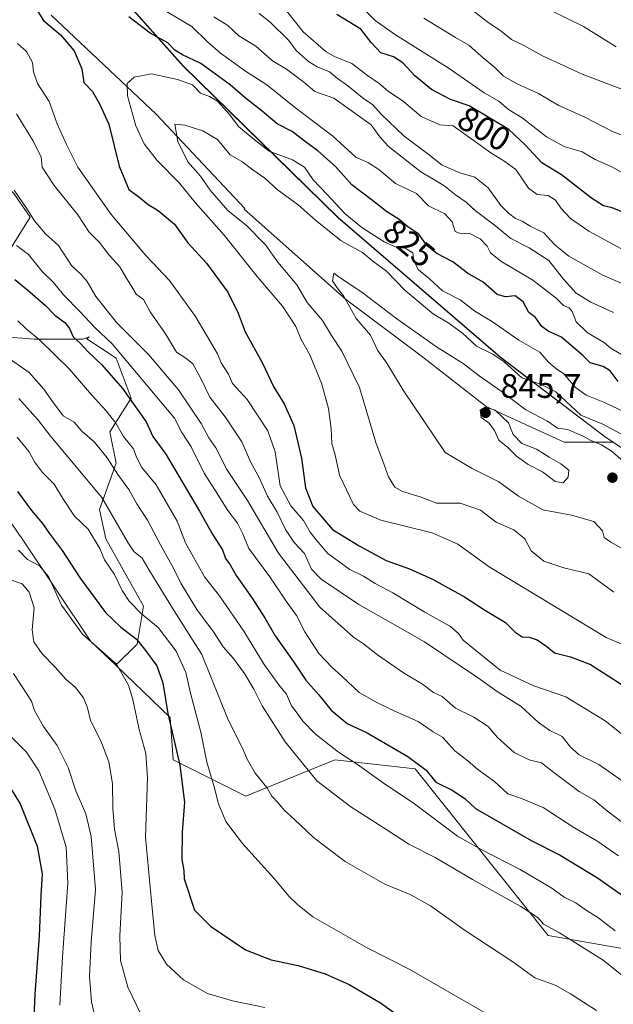
# Model space of a CAD drawing. Units: metres. Extents: x 624546 to 628001, y 4727240 to 4729616.
# Drawn here: x 625180 to 625355, y 4728413 to 4728703 of the extents above; entities that cross this region are included whole.
import ezdxf
from ezdxf.enums import TextEntityAlignment as Align

# ---------------------------------------------------------------- set-up
doc = ezdxf.new("R2010")
doc.units = ezdxf.units.M
doc.header["$MEASUREMENT"] = 0
for name, color, linetype, lineweight in [('Arbolado forestal CxS', 92, 'Continuous', 0), ('Curva de nivel maestra', 30, 'Continuous', 30), ('Curva de nivel normal', 30, 'Continuous', 0), ('Entidad de ámbito territorial', 7, 'Continuous', 0), ('Entidad de ámbito territorial CxS', 92, 'Continuous', 0), ('Huerta CxS', 92, 'Continuous', 0), ('Matorral CxS', 135, 'Continuous', 0), ('Municipio', 91, 'Continuous', 13), ('Municipio CxS', 4, 'Continuous', 0), ('Punto de cota en terreno', 7, 'Continuous', 0), ('Rótulo de curva de nivel directora', 7, 'Continuous', 0), ('Rótulo de punto de cota en terreno', 7, 'Continuous', 0)]:
    doc.layers.add(name, color=color, linetype=linetype, lineweight=lineweight)
doc.styles.add('Style-Arial', font='txt')

# ---------------------------------------------------------------- blocks, each defined once
blk = doc.blocks.new('*U9')
at = {"layer": 'Arbolado forestal CxS', "color": 92, "linetype": 'Continuous', "lineweight": 0}
blk.add_polyline3d([(625045.0807, 4728710.9907, 776.2057), (625094.0257, 4728660.2459, 778.6306), (625127.1511, 4728616.0833, 777.0505), (625147.8197, 4728593.9283, 774.9449), (625160.9343, 4728578.2355, 773.3224), (625179.3529, 4728551.2477, 770.739), (625180.0829, 4728550.1787, 770.7188), (625200.5653, 4728519.6177, 770.5038), (625207.9235, 4728512.5873, 769.6238), (625223.9899, 4728497.2361, 774.7735), (625224.8817, 4728484.7441, 773.6975), (625246.2853, 4728474.0361, 782.7265), (625272.5825, 4728484.7359, 793.8905), (625296.2263, 4728482.0669, 799.4215), (625335.4647, 4728432.9913, 788.8998), (625365.7855, 4728427.6373, 795.7522), (625385.4051, 4728412.4693, 796.4055)], dxfattribs=at)
blk = doc.blocks.new('5PATER')
at = {"layer": 'Huerta CxS', "linetype": 'Continuous', "lineweight": 0}
h = blk.add_hatch(color=51, dxfattribs=at)
edge = h.paths.add_edge_path()
edge.add_ellipse((0, 0), major_axis=(-0.11, -0.111), ratio=0.999422, start_angle=0, end_angle=360)

msp = doc.modelspace()

# ---------------------------------------------------------------- linework, layer by layer
at = {"layer": 'Arbolado forestal CxS', "color": 92, "linetype": 'Continuous', "lineweight": 0}
for points in [[(625021.7287, 4729039.4449, 751.7491), (625017.7667, 4729017.2599, 762.2468), (625022.7261, 4728996.1817, 770.4985), (625025.8251, 4728970.1441, 780.6409), (625027.6849, 4728957.1251, 785.8643), (625036.3639, 4728950.9257, 784.832), (625047.5229, 4728936.0471, 785.437), (625058.6815, 4728913.1091, 790.5538), (625072.9397, 4728885.2115, 796.1561), (625102.0769, 4728857.9339, 795.3157), (625113.2357, 4728837.4757, 799.0358), (625113.8553, 4728826.9367, 804.0256), (625140.7641, 4728785.0009, 811.816), (625164.0537, 4728759.9611, 814.1802), (625164.0603, 4728759.9539, 814.1827), (625181.4833, 4728741.2411, 816.7637), (625227.8523, 4728689.2615, 827.3219), (625259.4265, 4728658.3433, 831.322), (625273.5315, 4728644.5317, 832.6709), (625321.3407, 4728603.4921, 834.4578), (625352.3803, 4728579.8521, 837.1567), (625354.6539, 4728578.3385, 837.8547)], [(624950.2255, 4728845.7767, 754.5377), (624993.0465, 4728806.7379, 774.0363), (625012.7283, 4728782.5061, 778.8934), (625027.9367, 4728759.4223, 782.2301), (625030.9245, 4728742.3583, 778.7236), (625035.1811, 4728725.3285, 776.0561), (625045.0807, 4728710.9907, 776.2057), (625094.0257, 4728660.2459, 778.6306), (625127.1511, 4728616.0833, 777.0505), (625147.8197, 4728593.9283, 774.9449), (625160.9343, 4728578.2355, 773.3224), (625179.3529, 4728551.2477, 770.739), (625180.0829, 4728550.1787, 770.7188), (625200.5653, 4728519.6177, 770.5038), (625207.9235, 4728512.5873, 769.6238)], [(625505.8981, 4728465.7027, 841.0119), (625467.6787, 4728498.4325, 837.7105), (625428.6993, 4728529.8823, 835.6548), (625399.7295, 4728548.3321, 839.5203), (625354.6539, 4728578.3385, 837.8547), (625352.3803, 4728579.8521, 837.1567), (625321.3407, 4728603.4921, 834.4578), (625273.5315, 4728644.5317, 832.6709), (625259.4265, 4728658.3433, 831.322), (625227.8523, 4728689.2615, 827.3219), (625181.4833, 4728741.2411, 816.7637)], [(625123.7725, 4728714.1069, 803.9862), (625133.6915, 4728700.4681, 803.9782), (625146.7101, 4728689.3091, 805.2895), (625153.5295, 4728676.9101, 804.935), (625177.8593, 4728651.6617, 808.9491), (625182.6663, 4728644.6729, 808.8388), (625173.3669, 4728629.7943, 798.7573), (625165.3073, 4728618.0155, 792.3962), (625167.7869, 4728609.9563, 790.221), (625183.9057, 4728608.7163, 794.4381), (625198.1645, 4728608.7163, 800.1861), (625200.1151, 4728609.3665, 801.8727), (625199.3839, 4728608.7659, 801.0592), (625208.0835, 4728603.1367, 802.8373), (625212.4231, 4728591.3577, 799.4002), (625206.2233, 4728581.4387, 792.5432), (625208.0829, 4728572.1395, 790.2122), (625203.1231, 4728558.5007, 783.1707), (625204.9829, 4728549.8215, 780.9732), (625216.1417, 4728529.9833, 780.4953), (625214.2815, 4728518.8243, 774.5517), (625207.9235, 4728512.5873, 769.6238)], [(625188.8669, 4728704.1875, 825.9522), (625219.8637, 4728675.0501, 832.4739), (625246.0087, 4728647.1999, 836.8403), (625245.8055, 4728647.0311, 836.6778), (625275.6583, 4728620.4949, 838.9157), (625297.9761, 4728603.7565, 841.6558), (625317.1943, 4728588.8777, 843.8692), (625340.1321, 4728578.3387, 841.2778), (625354.6539, 4728578.3385, 837.8547), (625399.7295, 4728548.3321, 839.5203), (625428.6993, 4728529.8823, 835.6548), (625467.6787, 4728498.4325, 837.7105), (625505.8981, 4728465.7027, 841.0119)], [(625354.6539, 4728578.3385, 837.8547), (625340.1321, 4728578.3387, 841.2778), (625317.1943, 4728588.8777, 843.8692), (625297.9761, 4728603.7565, 841.6558), (625275.6583, 4728620.4949, 838.9157), (625245.8055, 4728647.0311, 836.6778), (625246.0087, 4728647.1999, 836.8403), (625219.8637, 4728675.0501, 832.4739), (625188.8669, 4728704.1875, 825.9522)], [(625173.3669, 4728629.7943, 798.7573), (625182.6663, 4728644.6729, 808.8388), (625177.8593, 4728651.6617, 808.9491)], [(625385.4051, 4728412.4693, 796.4055), (625365.7855, 4728427.6373, 795.7522), (625335.4647, 4728432.9913, 788.8998), (625296.2263, 4728482.0669, 799.4215), (625272.5825, 4728484.7359, 793.8905), (625246.2853, 4728474.0361, 782.7265), (625224.8817, 4728484.7441, 773.6975), (625223.9899, 4728497.2361, 774.7735), (625207.9235, 4728512.5873, 769.6238), (625214.2815, 4728518.8243, 774.5517), (625216.1417, 4728529.9833, 780.4953), (625204.9829, 4728549.8215, 780.9732), (625203.1231, 4728558.5007, 783.1707), (625208.0829, 4728572.1395, 790.2122), (625206.2233, 4728581.4387, 792.5432), (625212.4231, 4728591.3577, 799.4002), (625208.0835, 4728603.1367, 802.8373), (625199.3839, 4728608.7659, 801.0592), (625200.1151, 4728609.3665, 801.8727), (625198.1645, 4728608.7163, 800.1861), (625183.9057, 4728608.7163, 794.4381), (625167.7869, 4728609.9563, 790.221)], [(625354.6539, 4728578.3385, 837.8547), (625399.7295, 4728548.3321, 839.5203), (625428.6993, 4728529.8823, 835.6548), (625467.6787, 4728498.4325, 837.7105), (625505.8981, 4728465.7027, 841.0119), (625539.0575, 4728431.4029, 847.7845), (625551.4371, 4728417.3829, 850.8982)], [(625354.6539, 4728578.3385, 837.8547), (625399.7295, 4728548.3321, 839.5203), (625428.6993, 4728529.8823, 835.6548), (625467.6787, 4728498.4325, 837.7105), (625505.8981, 4728465.7027, 841.0119), (625539.0575, 4728431.4029, 847.7845), (625551.4371, 4728417.3829, 850.8982)], [(625207.9235, 4728512.5873, 769.6238), (625223.9899, 4728497.2361, 774.7735), (625224.8817, 4728484.7441, 773.6975), (625246.2853, 4728474.0361, 782.7265), (625272.5825, 4728484.7359, 793.8905), (625296.2263, 4728482.0669, 799.4215), (625335.4647, 4728432.9913, 788.8998), (625365.7855, 4728427.6373, 795.7522), (625385.4051, 4728412.4693, 796.4055), (625405.0247, 4728390.1615, 796.3031), (625421.0763, 4728368.7477, 795.489), (625427.3189, 4728350.0099, 792.8809), (625427.3187, 4728329.4869, 787.9228), (625421.0753, 4728315.2101, 783.0778), (625419.2921, 4728295.5803, 779.0227), (625430.8847, 4728279.5193, 778.8703), (625451.6715, 4728264.7925, 775.1444), (625473.1397, 4728220.9227, 765.6873), (625484.6417, 4728218.0589, 769.5531), (625495.1919, 4728227.2347, 775.5429), (625525.1005, 4728273.3611, 801.8337)], [(625207.9235, 4728512.5873, 769.6238), (625223.9899, 4728497.2361, 774.7735), (625224.8817, 4728484.7441, 773.6975), (625246.2853, 4728474.0361, 782.7265), (625272.5825, 4728484.7359, 793.8905), (625296.2263, 4728482.0669, 799.4215), (625335.4647, 4728432.9913, 788.8998), (625365.7855, 4728427.6373, 795.7522), (625385.4051, 4728412.4693, 796.4055), (625405.0247, 4728390.1615, 796.3031), (625421.0763, 4728368.7477, 795.489), (625427.3189, 4728350.0099, 792.8809), (625427.3187, 4728329.4869, 787.9228), (625421.0753, 4728315.2101, 783.0778), (625419.2921, 4728295.5803, 779.0227), (625430.8847, 4728279.5193, 778.8703), (625451.6715, 4728264.7925, 775.1444), (625473.1397, 4728220.9227, 765.6873), (625484.6417, 4728218.0589, 769.5531), (625495.1919, 4728227.2347, 775.5429), (625525.1005, 4728273.3611, 801.8337)]]:
    msp.add_polyline3d(points, dxfattribs=at)
at = {"layer": 'Curva de nivel maestra', "color": 30, "linetype": 'Continuous', "lineweight": 30, "flags": 128}
for points, elevation in [([(625184.4, 4728706.0501), (625186.62, 4728702.6501), (625191.59, 4728698.3701), (625195.69, 4728693.6501), (625197.96, 4728688.3501), (625198.49, 4728684.3201), (625201.08, 4728681.7001), (625203.1, 4728678.0601), (625205.88, 4728672.0801), (625208.96, 4728659.7101), (625211.78, 4728652.8301), (625214.73, 4728650.6701), (625217.51, 4728648.3901), (625220.44, 4728646.5901), (625225.28, 4728642.6001), (625229.16, 4728637.1201), (625234.68, 4728631.1501), (625240.98, 4728622.5201), (625244.03, 4728616.3401), (625246.09, 4728610.9101), (625251.14, 4728601.8101), (625254.58, 4728594.5601), (625257.59, 4728589.6301), (625260.4, 4728583.2601), (625262.75, 4728573.6001), (625263.84, 4728564.9401), (625266.04, 4728559.3501), (625271.88, 4728552.5701), (625279.76, 4728547.8401), (625287.64, 4728543.4901), (625294.57, 4728540.9801), (625301.34, 4728537.9401), (625310.79, 4728532.7301), (625316.93, 4728528.7201), (625322.89, 4728525.2301), (625325.76, 4728522.3401), (625327.78, 4728521.0201), (625329.83, 4728520.8401), (625332.23, 4728520.0501), (625335.06, 4728518.1001), (625337.33, 4728516.2701), (625342.07, 4728515.0401), (625347.99, 4728512.8101), (625361.09, 4728504.3701)], 825), ([(625358.96, 4728645.5101), (625354.32, 4728647.4001), (625351.79, 4728647.9801), (625348.2, 4728650.3001), (625339.41, 4728657.1401), (625333.63, 4728660.7201), (625328.78, 4728665.8501), (625323.81, 4728670.4901), (625312.14, 4728677.4701), (625306.66, 4728679.4001), (625301.09, 4728682.2601), (625296.09, 4728686.3201), (625292.57, 4728690.1201), (625289.86, 4728691.9001), (625286.08, 4728693.1001), (625283.25, 4728696.1501), (625280.24, 4728700.1101), (625273.08, 4728704.3701)], 800), ([(625356.12, 4728596.2501), (625353.76, 4728599.3601), (625351.73, 4728600.6701), (625347.8, 4728601.7301), (625345.64, 4728603.9101), (625339.36, 4728609.3001), (625335.48, 4728611.0801), (625333.6, 4728612.4801), (625331.76, 4728615.1101), (625329.78, 4728616.5601), (625328.1, 4728619.6901), (625325.69, 4728621.5301), (625322.89, 4728621.1501), (625320.38, 4728621.8801), (625316.29, 4728625.5201), (625311.69, 4728628.1901), (625307.32, 4728631.5201), (625302.63, 4728633.9701), (625299.81, 4728636.2301), (625297.29, 4728639.6301), (625294.1, 4728641.8701), (625291.49, 4728644.0101), (625287.78, 4728646.3001), (625283.28, 4728649.8501), (625277.59, 4728654.1801), (625272.72, 4728659.6401), (625267.55, 4728664.2301), (625263.88, 4728666.8301), (625259.95, 4728669.9601), (625255.54, 4728672.2001), (625251.13, 4728675.9601), (625246.06, 4728679.8901), (625241.62, 4728683.7001), (625233.03, 4728690.0001), (625227.57, 4728692.5001), (625225.38, 4728693.9101), (625223.32, 4728696.0201), (625218.04, 4728698.9001), (625211.76, 4728703.6801)], 825), ([(625178.19, 4728626.3301), (625181.97, 4728623.2001), (625187.16, 4728618.6701), (625190.08, 4728615.7001), (625192.9, 4728613.6501), (625194.3, 4728611.8401), (625195.37, 4728609.4401), (625197.57, 4728607.4801), (625199.6, 4728605.2001), (625203.82, 4728601.1401), (625209.91, 4728594.1301), (625216.94, 4728584.3901), (625218.85, 4728580.0601), (625222.67, 4728574.7701), (625232.62, 4728558.0601), (625236.57, 4728551.0001), (625239.37, 4728546.6001), (625240.27, 4728544.1101), (625241.63, 4728542.2401), (625243.43, 4728539.1001), (625248.14, 4728532.3901), (625252.02, 4728526.3901), (625254.94, 4728521.2401), (625260.23, 4728513.7801), (625263.97, 4728508.2401), (625267.76, 4728504.0201), (625271.48, 4728499.4101), (625276.21, 4728495.4801), (625282.07, 4728492.6801), (625294.1, 4728485.6701), (625299.5, 4728481.6401), (625302.34, 4728478.1801), (625307.32, 4728475.6701), (625311.01, 4728473.2201), (625314.06, 4728470.3401), (625330.44, 4728460.9801), (625338.99, 4728456.6301), (625350, 4728449.9701), (625357.01, 4728445.0001)], 800), ([(625178.91, 4728563.8401), (625183.06, 4728558.1701), (625186.31, 4728554.3701), (625188.24, 4728551.5201), (625192.08, 4728546.4601), (625197.46, 4728538.2501), (625204.86, 4728528.1101), (625209.41, 4728523.8401), (625214.01, 4728520.3001), (625216.36, 4728517.3201), (625220.01, 4728512.3901), (625221.79, 4728507.4401), (625223.32, 4728498.3501), (625226.81, 4728483.1401), (625228.19, 4728472.2401), (625227.47, 4728463.3701), (625227.37, 4728455.3101), (625227.96, 4728452.0601), (625228.1, 4728449.6301), (625231.11, 4728440.4501), (625235.9, 4728435.6801), (625246.15, 4728428.7501), (625253.8, 4728425.7701), (625261.7, 4728424.1001), (625269.65, 4728421.6301), (625276.81, 4728418.4901), (625285.98, 4728413.1201), (625294.75, 4728406.8501)], 775), ([(625175.37, 4728478.7401), (625179.73, 4728471.7701), (625184.7, 4728459.3001), (625186.2, 4728451.1201), (625185.82, 4728444.7801), (625185.36, 4728432.7601), (625184.01, 4728415.6401), (625183.36, 4728400.2901)], 750)]:
    msp.add_lwpolyline(points, dxfattribs=dict(at, elevation=elevation))
at = {"layer": 'Curva de nivel normal', "color": 30, "linetype": 'Continuous', "lineweight": 0, "flags": 128}
for points, elevation in [([(625358.02, 4728634.8801), (625347.46, 4728640.5901), (625342, 4728644.2701), (625339.26, 4728647.2201), (625337.58, 4728649.7101), (625335.44, 4728651.0401), (625332.18, 4728651.3901), (625329.66, 4728653.2201), (625325.9, 4728658.7601), (625322.68, 4728661.0801), (625318.57, 4728663.6801), (625307.45, 4728671.5601), (625303.47, 4728671.8501), (625297.98, 4728674.3801), (625292.82, 4728678.7201), (625288.22, 4728681.7801), (625285.6, 4728684.0201), (625282.14, 4728686.4401), (625277.54, 4728689.9601), (625272.45, 4728691.9801), (625269.94, 4728693.3901), (625263.22, 4728699.3201), (625256.46, 4728707.8301)], 805), ([(625358.48, 4728603.4201), (625354.07, 4728606.0001), (625352.04, 4728607.6401), (625346.96, 4728610.6901), (625343.74, 4728613.8401), (625342.57, 4728616.8401), (625341.64, 4728617.9601), (625339.98, 4728618.6201), (625337.81, 4728620.7601), (625330.96, 4728626.0801), (625321.54, 4728631.7501), (625318.42, 4728634.1501), (625317.42, 4728636.0901), (625315.43, 4728638.2901), (625312.12, 4728639.9601), (625309.78, 4728639.7401), (625308, 4728640.4901), (625307.12, 4728643.3201), (625304.97, 4728645.6701), (625300.14, 4728648.0201), (625296.66, 4728651.6401), (625290.45, 4728654.6001), (625285.5, 4728658.7201), (625282.42, 4728660.6701), (625278.72, 4728662.3801), (625271.97, 4728668.5301), (625260.5, 4728677.1601), (625252.47, 4728683.7201), (625246.19, 4728687.7201), (625238.84, 4728693.0001), (625234.95, 4728696.3901), (625230.34, 4728700.8501), (625220.76, 4728706.5901)], 820), ([(625250.24, 4728704.7201), (625253.51, 4728702.1001), (625258.78, 4728696.9001), (625261.22, 4728693.7201), (625264.74, 4728690.5501), (625267.32, 4728688.9901), (625270.96, 4728687.5401), (625273.3, 4728685.5401), (625276.37, 4728683.4201), (625281.14, 4728679.5901), (625283.67, 4728677.8501), (625286.17, 4728675.0501), (625293.03, 4728668.5401), (625299.93, 4728663.2901), (625304.16, 4728659.9601), (625309.43, 4728657.7001), (625313.79, 4728656.4601), (625317.79, 4728653.3601), (625321.46, 4728648.0801), (625323.79, 4728645.8501), (625325.79, 4728644.2301), (625327.77, 4728643.5001), (625330.14, 4728642.0301), (625334.14, 4728640.1001), (625337.4, 4728636.4901), (625341.54, 4728633.1801), (625351.6, 4728627.6001), (625358.89, 4728624.4401)], 810), ([(625361.88, 4728655.1401), (625354.48, 4728659.4101), (625349.37, 4728661.6301), (625345.44, 4728663.9301), (625340.15, 4728665.5301), (625334.96, 4728668.3501), (625327.78, 4728673.9401), (625323.77, 4728676.4101), (625320.9, 4728678.8401), (625316.62, 4728681.2701), (625305.96, 4728688.7001), (625290.44, 4728698.3901), (625284.48, 4728702.6801), (625281.16, 4728705.8601)], 795), ([(625362.13, 4728680.5001), (625345.48, 4728686.8501), (625333.79, 4728692.1901), (625328.25, 4728695.2301), (625324.64, 4728697.0801), (625321.56, 4728699.4701), (625317.66, 4728702.1701), (625312.53, 4728706.1201)], 785), ([(625355.48, 4728694.9101), (625345.84, 4728700.8301), (625336.2, 4728705.5501)], 780), ([(625354.76, 4728616.5601), (625348.05, 4728619.6501), (625343.72, 4728622.2801), (625339.98, 4728626.4101), (625335.66, 4728631.8601), (625329.9, 4728635.6501), (625324.43, 4728638.4001), (625319.55, 4728642.4101), (625313.88, 4728646.6301), (625311.3, 4728649.0601), (625308.13, 4728651.2501), (625304.72, 4728654.0001), (625297.93, 4728658.0801), (625288.23, 4728665.6301), (625285.8, 4728668.3501), (625283.3, 4728671.8901), (625272.24, 4728679.7301), (625266.6, 4728681.7201), (625263.36, 4728684.4401), (625258.3, 4728688.3301), (625254.16, 4728690.7901), (625249.25, 4728695.0601), (625244.22, 4728698.1401), (625240.93, 4728701.1801), (625236.84, 4728703.7501)], 815), ([(625359.83, 4728667.8901), (625354.42, 4728669.9601), (625346.25, 4728674.1001), (625338.39, 4728677.6801), (625332.63, 4728681.1501), (625326.36, 4728683.9501), (625322.31, 4728686.2401), (625319.77, 4728688.7401), (625315.68, 4728692.1201), (625312.02, 4728695.4001), (625308.12, 4728697.6501), (625298.82, 4728703.3401)], 790), ([(625178.91, 4728695.8201), (625181.56, 4728693.4801), (625183.33, 4728690.3001), (625183.63, 4728687.5501), (625184.85, 4728684.0901), (625188.27, 4728678.7401), (625190.66, 4728672.2101), (625193.34, 4728666.2701), (625196.78, 4728659.3901), (625206.55, 4728645.4601), (625216.81, 4728633.3801), (625223.74, 4728625.9801), (625231.49, 4728615.4101), (625237.92, 4728604.3801), (625239.04, 4728601.7801), (625241.2, 4728598.3701), (625242.4, 4728595.6701), (625246.67, 4728590.9301), (625252.76, 4728581.6901), (625254.92, 4728575.4701), (625256.44, 4728565.5001), (625259.55, 4728559.6001), (625263.3, 4728555.2501), (625265.28, 4728551.8601), (625267.06, 4728549.5901), (625270.46, 4728545.5401), (625276.92, 4728540.8401), (625280.96, 4728538.8901), (625284.42, 4728536.6801), (625289.68, 4728533.9401), (625299.1, 4728528.2701), (625306.65, 4728523.9901), (625309.02, 4728521.9701), (625310.37, 4728519.9801), (625321.28, 4728511.1301), (625331.28, 4728506.5601), (625340.66, 4728503.2801), (625352.28, 4728496.2301), (625376.81, 4728476.7601)], 820), ([(625218.45, 4728686.9001), (625213.39, 4728685.9801), (625211.32, 4728684.0501), (625211.34, 4728680.4301), (625213.85, 4728671.6201), (625216.26, 4728666.2801), (625220.1, 4728661.4201), (625226.73, 4728654.6801), (625231.38, 4728649.0401), (625239.89, 4728639.4101), (625249.6, 4728627.1801), (625257.15, 4728618.4201), (625261, 4728612.4801), (625262.58, 4728608.5701), (625265.12, 4728604.0501), (625268.64, 4728595.7401), (625270.66, 4728588.2701), (625271.49, 4728582.3301), (625271.7, 4728577.9801), (625272.68, 4728574.6001), (625273.9, 4728568.6001), (625278.03, 4728559.9601), (625279.96, 4728558.0101), (625286.13, 4728555.3601), (625301.26, 4728551.6201), (625308.82, 4728548.2901), (625318.04, 4728541.6401), (625352.57, 4728520.7601), (625361.85, 4728516.8101)], 830), ([(625358.42, 4728587.0201), (625352.12, 4728590.0501), (625346.64, 4728592.2501), (625343.41, 4728594.5601), (625340.09, 4728598.5201), (625337.67, 4728600.1501), (625335.55, 4728601.9601), (625332.99, 4728604.8401), (625326.81, 4728608.3701), (625318.71, 4728613.9701), (625313.79, 4728616.9501), (625309.46, 4728620.3501), (625304.26, 4728622.9301), (625300.47, 4728626.4601), (625297.2, 4728629.1201), (625295.88, 4728631.8001), (625295.55, 4728634.1301), (625293.31, 4728635.5601), (625290.1, 4728636.0201), (625287.12, 4728637.3601), (625280.55, 4728641.5801), (625275.47, 4728645.7201), (625270.13, 4728651.4701), (625266.11, 4728655.6501), (625263.6, 4728659.4201), (625260.07, 4728661.5801), (625253.21, 4728664.1701), (625248.74, 4728667.5801), (625244.16, 4728671.4201), (625241.54, 4728674.7901), (625237.89, 4728678.8801), (625235.6, 4728680.2801), (625232.93, 4728681.1801), (625230.53, 4728683.6301), (625226.09, 4728685.2601), (625218.45, 4728686.9001)], 830), ([(625178.6, 4728675.0901), (625183.48, 4728667.2801), (625185.91, 4728662.4101), (625186.26, 4728659.4001), (625189.77, 4728654.0101), (625196.75, 4728645.3201), (625200.04, 4728640.2801), (625203.16, 4728637.2501), (625206.03, 4728633.3701), (625209.11, 4728630.0401), (625210.85, 4728626.9401), (625212.71, 4728624.1301), (625213.9, 4728621.9401), (625216.12, 4728620.3701), (625218.1, 4728616.8001), (625222.6, 4728610.3001), (625225.84, 4728604.9101), (625228.63, 4728603.1301), (625230.62, 4728601.4601), (625232.99, 4728597.1401), (625235.66, 4728591.5801), (625240.24, 4728585.8301), (625245.13, 4728578.4301), (625247.73, 4728572.3901), (625250.3, 4728567.7301), (625252.63, 4728562.3901), (625255.52, 4728557.7601), (625258.01, 4728552.6201), (625260.54, 4728548.8001), (625263.56, 4728545.4901), (625265.69, 4728540.9501), (625268.51, 4728537.9401), (625279.6, 4728530.5201), (625298.95, 4728519.5201), (625314.96, 4728508.7901), (625320.42, 4728504.8401), (625327.54, 4728500.4901), (625332.57, 4728495.7201), (625335.99, 4728493.3901), (625339.61, 4728491.6101), (625342, 4728488.4401), (625344.64, 4728486.2201), (625350.38, 4728483.3301), (625358.27, 4728477.8801)], 815), ([(625225.36, 4728672.0501), (625226.24, 4728666.9501), (625229.2, 4728660.9401), (625232.87, 4728656.7901), (625235.75, 4728652.6601), (625241.02, 4728646.6001), (625246.48, 4728642.2301), (625252.07, 4728636.4801), (625255.77, 4728631.3801), (625261.35, 4728624.6801), (625264.41, 4728619.5601), (625268.93, 4728614.1901), (625271.58, 4728609.8401), (625274.63, 4728605.2201), (625279.85, 4728594.4501), (625284.63, 4728578.2201), (625287.12, 4728571.6601), (625288.39, 4728568.0901), (625290.24, 4728565.1201), (625292.52, 4728563.7801), (625297.72, 4728562.2401), (625302.54, 4728560.3401), (625309.46, 4728560.3901), (625315.46, 4728558.3101), (625320.12, 4728554.7901), (625325.32, 4728552.4901), (625328.6, 4728549.8401), (625330.4, 4728546.3001), (625334.14, 4728543.2401), (625340.12, 4728541.3201), (625347.44, 4728539.5101), (625354.8, 4728534.1401)], 835), ([(625357.98, 4728580.2101), (625351.6, 4728583.6101), (625345.13, 4728586.2701), (625337.72, 4728593.1601), (625333.18, 4728595.4001), (625327.72, 4728597.3201), (625322.46, 4728602.0301), (625319.14, 4728604.3201), (625314.32, 4728606.6101), (625310.24, 4728610.5001), (625305.82, 4728613.6701), (625301.66, 4728616.0801), (625293.31, 4728623.0101), (625287.79, 4728628.7101), (625283.79, 4728631.7101), (625280.7, 4728634.2801), (625274.43, 4728637.6801), (625266.88, 4728643.8001), (625261.73, 4728648.3101), (625255.54, 4728652.7901), (625251.92, 4728656.1701), (625248.36, 4728658.6201), (625245.09, 4728661.0301), (625241.71, 4728663.0401), (625237.93, 4728667.5301), (625233.57, 4728670.1501), (625228.34, 4728671.7601), (625225.36, 4728672.0501)], 835), ([(625360.74, 4728463.6801), (625352.95, 4728469.5601), (625348.92, 4728472.9101), (625344.65, 4728475.4301), (625337.14, 4728481.0301), (625333.54, 4728483.8701), (625329.81, 4728484.7501), (625325.46, 4728486.8601), (625320.53, 4728491.2701), (625317.76, 4728494.5501), (625313.54, 4728497.3201), (625308.15, 4728500.0001), (625304.21, 4728503.4001), (625301.66, 4728504.6001), (625298.44, 4728507.0401), (625292.78, 4728510.3801), (625285.08, 4728515.6701), (625280.98, 4728518.9101), (625278.07, 4728520.8301), (625268.13, 4728529.6801), (625255.9, 4728545.6501), (625246.76, 4728561.1901), (625240.67, 4728570.2601), (625237.42, 4728576.6801), (625235.42, 4728579.6801), (625233.08, 4728583.8801), (625226.38, 4728593.8201), (625217.66, 4728604.1301), (625208.22, 4728613.5401), (625202.08, 4728621.3301), (625199.46, 4728625.7101), (625197.59, 4728627.8901), (625194.87, 4728630.4401), (625191.06, 4728636.3001), (625187.16, 4728639.7401), (625183.98, 4728643.5501), (625181.82, 4728647.0601), (625177.92, 4728652.6701)], 810), ([(625178.65, 4728636.3501), (625182.2, 4728633.6801), (625186.24, 4728628.7001), (625189.57, 4728625.4101), (625192.48, 4728621.8101), (625197.42, 4728616.7501), (625201.78, 4728612.1401), (625206.84, 4728607.3501), (625216.98, 4728595.2401), (625225.22, 4728585.4701), (625227.4, 4728581.2101), (625230.15, 4728576.9301), (625233.97, 4728569.2401), (625237.16, 4728564.3401), (625240.95, 4728558.2101), (625243.86, 4728554.4601), (625245.35, 4728551.5801), (625247.22, 4728547.0401), (625253.41, 4728538.6401), (625258.2, 4728531.4601), (625261.26, 4728527.2201), (625263.65, 4728522.4101), (625267.78, 4728516.0401), (625269.78, 4728514.0401), (625271.71, 4728511.9201), (625274.64, 4728509.3401), (625279.68, 4728504.5501), (625285.13, 4728501.5401), (625290.39, 4728498.9301), (625297.13, 4728496.0001), (625301.5, 4728493.0101), (625304.25, 4728491.3701), (625307.89, 4728487.3601), (625311.75, 4728484.4601), (625314.7, 4728481.8601), (625319.66, 4728478.3001), (625323.54, 4728474.7101), (625327.64, 4728473.3101), (625334.03, 4728470.6401), (625343.01, 4728464.8101), (625349.82, 4728460.8201), (625356.25, 4728456.3801)], 805), ([(625272.28, 4728628.1901), (625271.87, 4728625.9301), (625273.23, 4728623.8201), (625275.05, 4728621.5001), (625278.8, 4728614.8501), (625283.07, 4728609.8601), (625285.12, 4728605.4401), (625287.84, 4728601.6301), (625292.67, 4728593.6901), (625305.08, 4728575.3401), (625313.07, 4728570.6301), (625320.93, 4728566.7101), (625326.71, 4728562.4401), (625333.84, 4728558.4401), (625342.33, 4728556.7901), (625348.94, 4728554.9501), (625351.46, 4728552.2501), (625352.02, 4728550.3001), (625353.94, 4728548.8701), (625359.52, 4728545.7801)], 840), ([(625357.49, 4728572.8801), (625354.1, 4728575.7401), (625351.2, 4728577.5901), (625348.09, 4728578.8201), (625345.77, 4728580.1501), (625343.23, 4728581.2201), (625341.3, 4728582.1301), (625338.18, 4728582.5101), (625335.3, 4728584.5801), (625328.92, 4728587.8601), (625321.55, 4728593.3601), (625315.11, 4728597.8901), (625310.38, 4728601.5201), (625302.49, 4728606.4201), (625290.82, 4728614.7401), (625280.52, 4728622.5801), (625273.8, 4728626.9501), (625272.28, 4728628.1901)], 840), ([(625179.04, 4728614.0901), (625181.51, 4728611.7301), (625185.51, 4728608.3801), (625194.3, 4728599.8801), (625200.74, 4728592.3201), (625205.09, 4728587.6301), (625207.9, 4728583.9801), (625210.22, 4728580.0601), (625213.15, 4728576.4001), (625214, 4728573.9201), (625215.66, 4728570.9201), (625219.87, 4728565.7601), (625226.04, 4728555.0601), (625228.54, 4728548.6801), (625234.09, 4728538.6201), (625238.51, 4728533.0301), (625245.65, 4728522.6101), (625251.73, 4728512.7801), (625256.06, 4728506.8301), (625258.28, 4728504.1001), (625259.73, 4728500.6601), (625261.17, 4728498.9101), (625263.13, 4728496.1201), (625266.76, 4728492.4101), (625273.59, 4728486.9601), (625279.2, 4728483.3601), (625287.48, 4728477.4201), (625295.66, 4728472.0301), (625308.7, 4728462.2501), (625315.69, 4728458.2701), (625327.16, 4728452.4301), (625336.59, 4728446.9001), (625340.17, 4728444.2401), (625343.6, 4728442.5901), (625346.75, 4728440.2701), (625350.01, 4728438.3601), (625355.2, 4728434.2901)], 795), ([(625172.84, 4728605.4801), (625182.39, 4728598.8401), (625186.72, 4728594.0101), (625189.29, 4728590.3101), (625192.45, 4728586.1201), (625195.62, 4728584.2001), (625197.94, 4728581.6301), (625201.7, 4728578.4001), (625205.41, 4728573.7801), (625208.56, 4728568.8201), (625211.8, 4728564.3901), (625214.15, 4728560.1801), (625217.27, 4728555.4101), (625221.14, 4728548.0601), (625225.06, 4728541.0501), (625227.07, 4728536.8001), (625231.79, 4728529.0101), (625236.76, 4728522.4101), (625239.64, 4728517.9801), (625242.62, 4728514.5501), (625245.9, 4728510.1701), (625248.66, 4728505.5501), (625251.13, 4728500.6001), (625257.84, 4728489.9901), (625267.23, 4728478.5701), (625277.23, 4728470.8401), (625287.88, 4728464.1001), (625294.36, 4728459.8601), (625302.12, 4728455.9601), (625313.12, 4728449.4701), (625327.44, 4728441.5401), (625332.53, 4728438.1101), (625334.13, 4728436.2401), (625338.79, 4728433.7401), (625351.72, 4728425.6501), (625366.53, 4728413.8101)], 790), ([(625179.32, 4728591.2201), (625185.17, 4728584.7201), (625188.75, 4728580.0001), (625203.78, 4728562.0301), (625211.71, 4728548.4501), (625213.26, 4728546.1001), (625215.76, 4728544.1701), (625217.74, 4728540.6401), (625225.11, 4728528.6801), (625233.32, 4728515.7901), (625241.08, 4728496.5301), (625245.17, 4728488.4001), (625246.75, 4728484.7101), (625249.06, 4728480.7801), (625252.44, 4728476.5201), (625253.92, 4728473.9801), (625255.81, 4728472.0801), (625257.59, 4728469.8401), (625260.64, 4728467.1701), (625266.12, 4728461.9101), (625269.96, 4728458.9601), (625275.62, 4728454.7901), (625287.26, 4728448.1201), (625294.72, 4728445.0001), (625300.74, 4728441.6801), (625310.69, 4728434.6301), (625325.05, 4728425.1401), (625331.56, 4728420.4401), (625337.55, 4728418.3201), (625342.01, 4728415.7301), (625349.74, 4728410.8401)], 785), ([(625316.92, 4728588.6401), (625315.4, 4728587.7601), (625315.66, 4728585.6001), (625318.07, 4728583.9401), (625319.66, 4728581.8401), (625320.89, 4728578.9701), (625323.59, 4728576.7601), (625326.16, 4728574.2401), (625329.56, 4728571.8001), (625333.74, 4728569.5901), (625337.57, 4728566.7801), (625339.93, 4728566.4101), (625341.38, 4728568.0601), (625341.54, 4728570.0601), (625339.19, 4728572.0001), (625335.79, 4728573.9201), (625332.05, 4728576.2601), (625327.68, 4728577.9501), (625325.17, 4728580.6301), (625323.76, 4728584.0301), (625319.85, 4728587.8101), (625316.92, 4728588.6401)], 845), ([(625178.8, 4728579.8701), (625182.43, 4728575.4801), (625183.96, 4728572.5401), (625186.3, 4728569.4601), (625189.8, 4728566.0201), (625192.34, 4728561.7201), (625195.8, 4728556.5901), (625199.81, 4728552.6901), (625203.22, 4728547.0101), (625204.61, 4728543.6301), (625207.52, 4728539.3001), (625209.85, 4728534.6601), (625211.92, 4728531.5201), (625215.53, 4728527.7901), (625220.48, 4728523.7401), (625225.72, 4728516.7801), (625228.61, 4728510.4801), (625229.98, 4728504.3701), (625233.02, 4728492.9201), (625234.82, 4728484.0301), (625236.94, 4728476.7401), (625238.19, 4728471.8001), (625240.42, 4728466.5701), (625245.26, 4728460.1101), (625254.58, 4728449.8501), (625259.11, 4728444.4601), (625261.52, 4728442.0701), (625266.07, 4728438.4201), (625281.92, 4728429.4301), (625294.67, 4728422.9401), (625320.41, 4728408.0801)], 780), ([(625179.28, 4728546.4901), (625181.89, 4728543.7701), (625185.42, 4728541.8701), (625188.13, 4728538.7201), (625191.9, 4728530.3401), (625198.11, 4728521.7701), (625208.16, 4728512.9401), (625211.68, 4728506.7701), (625212.98, 4728502.5501), (625214.8, 4728493.6801), (625216.81, 4728486.5601), (625217.31, 4728479.4201), (625216.69, 4728461.9701), (625218.43, 4728443.0901), (625219.48, 4728432.9801), (625220.48, 4728428.4801), (625222.86, 4728424.4701), (625227.94, 4728419.8801), (625235, 4728415.8601), (625242.36, 4728413.6601), (625251.86, 4728411.7201)], 770), ([(625177.21, 4728537.7001), (625180.34, 4728536.5501), (625182.38, 4728534.1801), (625183.87, 4728529.4801), (625183.28, 4728523.0001), (625183.76, 4728519.4901), (625186.17, 4728515.9801), (625190.02, 4728512.0601), (625193.16, 4728508.4601), (625196.05, 4728506.0901), (625198.42, 4728503.0401), (625199.54, 4728500.0201), (625200.46, 4728496.3301), (625203.52, 4728490.3001), (625205.89, 4728484.0901), (625206.99, 4728477.7401), (625207.07, 4728470.4001), (625207.58, 4728464.2401), (625208.84, 4728457.7401), (625209.86, 4728445.7601), (625209.17, 4728432.8101), (625209.34, 4728425.5901), (625211.52, 4728417.7601), (625215.46, 4728409.5301)], 765), ([(625177.81, 4728510.1401), (625183.1, 4728502.0301), (625183.97, 4728499.3001), (625186.58, 4728494.5001), (625190.69, 4728488.9501), (625193.86, 4728482.4201), (625196.14, 4728475.6301), (625199.05, 4728468.8001), (625200.63, 4728462.1201), (625201.9, 4728446.5001), (625200.68, 4728431.0701), (625200.15, 4728420.8301), (625200.8, 4728413.3601), (625203.2, 4728402.8001)], 760), ([(625176.5, 4728492.0801), (625181.62, 4728486.9501), (625185.27, 4728481.4401), (625189.99, 4728470.2001), (625193.25, 4728458.9801), (625193.83, 4728448.3801), (625192.18, 4728426.6801), (625191.46, 4728412.4001)], 755)]:
    msp.add_lwpolyline(points, dxfattribs=dict(at, elevation=elevation))
at = {"layer": 'Entidad de ámbito territorial', "color": 7, "linetype": 'Continuous', "lineweight": 0, "flags": 128}
msp.add_lwpolyline([(625181.469, 4728741.177), (625227.838, 4728689.204), (625273.517, 4728644.465), (625321.327, 4728603.426), (625352.368, 4728579.786), (625399.724, 4728548.269), (625428.693, 4728529.82), (625467.668, 4728498.365), (625505.889, 4728465.635), (625539.043, 4728431.342), (625565.559, 4728401.318), (625582.506, 4728377.316), (625587.581, 4728370.719), (625592.511, 4728364.31), (625621.42, 4728337.097), (625656.043, 4728309.928), (625692.825, 4728282.902), (625729.866, 4728255.116), (625767.804, 4728226.195), (625811.624, 4728192.11)], dxfattribs=at)
msp.add_lwpolyline([(625181.469, 4728741.177), (625227.838, 4728689.204), (625273.517, 4728644.465), (625321.327, 4728603.426), (625352.368, 4728579.786), (625399.724, 4728548.269), (625428.693, 4728529.82), (625467.668, 4728498.365), (625505.889, 4728465.635), (625539.043, 4728431.342), (625565.559, 4728401.318), (625582.506, 4728377.316), (625587.581, 4728370.719), (625592.511, 4728364.31), (625621.42, 4728337.097), (625656.043, 4728309.928), (625692.825, 4728282.902), (625729.866, 4728255.116), (625767.804, 4728226.195), (625811.624, 4728192.11)], dxfattribs=at)
at = {"layer": 'Entidad de ámbito territorial CxS', "color": 92, "linetype": 'Continuous', "lineweight": 0, "flags": 128}
for points in [[(625181.469, 4728741.177), (625227.838, 4728689.204), (625273.517, 4728644.465), (625321.327, 4728603.426), (625352.368, 4728579.786), (625399.724, 4728548.269), (625428.693, 4728529.82), (625467.668, 4728498.365), (625505.889, 4728465.635)], [(625505.889, 4728465.635), (625467.668, 4728498.365), (625428.693, 4728529.82), (625399.724, 4728548.269), (625352.368, 4728579.786), (625321.327, 4728603.426), (625273.517, 4728644.465), (625227.838, 4728689.204), (625181.469, 4728741.177)]]:
    msp.add_lwpolyline(points, dxfattribs=at)
at = {"layer": 'Matorral CxS', "color": 135, "linetype": 'Continuous', "lineweight": 0}
for points in [[(625021.7287, 4729039.4449, 751.7491), (625017.7667, 4729017.2599, 762.2468), (625022.7261, 4728996.1817, 770.4985), (625025.8251, 4728970.1441, 780.6409), (625027.6849, 4728957.1251, 785.8643), (625036.3639, 4728950.9257, 784.832), (625047.5229, 4728936.0471, 785.437), (625058.6815, 4728913.1091, 790.5538), (625072.9397, 4728885.2115, 796.1561), (625102.0769, 4728857.9339, 795.3157), (625113.2357, 4728837.4757, 799.0358), (625113.8553, 4728826.9367, 804.0256), (625140.7641, 4728785.0009, 811.816), (625164.0537, 4728759.9611, 814.1802), (625164.0603, 4728759.9539, 814.1827), (625181.4833, 4728741.2411, 816.7637), (625227.8523, 4728689.2615, 827.3219), (625259.4265, 4728658.3433, 831.322), (625273.5315, 4728644.5317, 832.6709), (625321.3407, 4728603.4921, 834.4578), (625352.3803, 4728579.8521, 837.1567), (625354.6539, 4728578.3385, 837.8547)], [(624950.2255, 4728845.7767, 754.5377), (624993.0465, 4728806.7379, 774.0363), (625012.7283, 4728782.5061, 778.8934), (625027.9367, 4728759.4223, 782.2301), (625030.9245, 4728742.3583, 778.7236), (625035.1811, 4728725.3285, 776.0561), (625045.0807, 4728710.9907, 776.2057), (625094.0257, 4728660.2459, 778.6306), (625127.1511, 4728616.0833, 777.0505), (625147.8197, 4728593.9283, 774.9449), (625160.9343, 4728578.2355, 773.3224), (625179.3529, 4728551.2477, 770.739), (625180.0829, 4728550.1787, 770.7188), (625200.5653, 4728519.6177, 770.5038), (625207.9235, 4728512.5873, 769.6238)], [(625181.4833, 4728741.2411, 816.7637), (625227.8523, 4728689.2615, 827.3219), (625259.4265, 4728658.3433, 831.322), (625273.5315, 4728644.5317, 832.6709), (625321.3407, 4728603.4921, 834.4578), (625352.3803, 4728579.8521, 837.1567), (625354.6539, 4728578.3385, 837.8547), (625340.1321, 4728578.3387, 841.2778), (625317.1943, 4728588.8777, 843.8692), (625297.9761, 4728603.7565, 841.6558), (625275.6583, 4728620.4949, 838.9157), (625245.8055, 4728647.0311, 836.6778), (625246.0087, 4728647.1999, 836.8403), (625219.8637, 4728675.0501, 832.4739), (625188.8669, 4728704.1875, 825.9522)], [(625123.7725, 4728714.1069, 803.9862), (625133.6915, 4728700.4681, 803.9782), (625146.7101, 4728689.3091, 805.2895), (625153.5295, 4728676.9101, 804.935), (625177.8593, 4728651.6617, 808.9491), (625182.6663, 4728644.6729, 808.8388), (625173.3669, 4728629.7943, 798.7573), (625165.3073, 4728618.0155, 792.3962), (625167.7869, 4728609.9563, 790.221), (625183.9057, 4728608.7163, 794.4381), (625198.1645, 4728608.7163, 800.1861), (625200.1151, 4728609.3665, 801.8727), (625199.3839, 4728608.7659, 801.0592), (625208.0835, 4728603.1367, 802.8373), (625212.4231, 4728591.3577, 799.4002), (625206.2233, 4728581.4387, 792.5432), (625208.0829, 4728572.1395, 790.2122), (625203.1231, 4728558.5007, 783.1707), (625204.9829, 4728549.8215, 780.9732), (625216.1417, 4728529.9833, 780.4953), (625214.2815, 4728518.8243, 774.5517), (625207.9235, 4728512.5873, 769.6238)], [(625354.6539, 4728578.3385, 837.8547), (625340.1321, 4728578.3387, 841.2778), (625317.1943, 4728588.8777, 843.8692), (625297.9761, 4728603.7565, 841.6558), (625275.6583, 4728620.4949, 838.9157), (625245.8055, 4728647.0311, 836.6778), (625246.0087, 4728647.1999, 836.8403), (625219.8637, 4728675.0501, 832.4739), (625188.8669, 4728704.1875, 825.9522)], [(625177.8593, 4728651.6617, 808.9491), (625182.6663, 4728644.6729, 808.8388), (625173.3669, 4728629.7943, 798.7573)], [(625167.7869, 4728609.9563, 790.221), (625183.9057, 4728608.7163, 794.4381), (625198.1645, 4728608.7163, 800.1861), (625200.1151, 4728609.3665, 801.8727), (625199.3839, 4728608.7659, 801.0592), (625208.0835, 4728603.1367, 802.8373), (625212.4231, 4728591.3577, 799.4002), (625206.2233, 4728581.4387, 792.5432), (625208.0829, 4728572.1395, 790.2122), (625203.1231, 4728558.5007, 783.1707), (625204.9829, 4728549.8215, 780.9732), (625216.1417, 4728529.9833, 780.4953), (625214.2815, 4728518.8243, 774.5517), (625207.9235, 4728512.5873, 769.6238), (625200.5653, 4728519.6177, 770.5038), (625180.0829, 4728550.1787, 770.7188), (625179.3529, 4728551.2477, 770.739)]]:
    msp.add_polyline3d(points, dxfattribs=at)
at = {"layer": 'Municipio', "color": 91, "linetype": 'Continuous', "lineweight": 13, "flags": 128}
msp.add_lwpolyline([(625181.469, 4728741.177), (625227.838, 4728689.204), (625273.517, 4728644.465), (625321.327, 4728603.426), (625352.368, 4728579.786), (625399.724, 4728548.269), (625428.693, 4728529.82), (625467.668, 4728498.365), (625505.889, 4728465.635), (625539.043, 4728431.342), (625565.559, 4728401.318), (625582.506, 4728377.316), (625587.581, 4728370.719), (625592.511, 4728364.31), (625621.42, 4728337.097), (625656.043, 4728309.928), (625692.825, 4728282.902), (625729.866, 4728255.116), (625767.804, 4728226.195), (625811.624, 4728192.11)], dxfattribs=at)
msp.add_lwpolyline([(625181.469, 4728741.177), (625227.838, 4728689.204), (625273.517, 4728644.465), (625321.327, 4728603.426), (625352.368, 4728579.786), (625399.724, 4728548.269), (625428.693, 4728529.82), (625467.668, 4728498.365), (625505.889, 4728465.635), (625539.043, 4728431.342), (625565.559, 4728401.318), (625582.506, 4728377.316), (625587.581, 4728370.719), (625592.511, 4728364.31), (625621.42, 4728337.097), (625656.043, 4728309.928), (625692.825, 4728282.902), (625729.866, 4728255.116), (625767.804, 4728226.195), (625811.624, 4728192.11)], dxfattribs=at)
at = {"layer": 'Municipio CxS', "color": 4, "linetype": 'Continuous', "lineweight": 0, "flags": 128}
for points in [[(625181.469, 4728741.177), (625227.838, 4728689.204), (625273.517, 4728644.465), (625321.327, 4728603.426), (625352.368, 4728579.786), (625399.724, 4728548.269), (625428.693, 4728529.82), (625467.668, 4728498.365), (625505.889, 4728465.635)], [(625505.889, 4728465.635), (625467.668, 4728498.365), (625428.693, 4728529.82), (625399.724, 4728548.269), (625352.368, 4728579.786), (625321.327, 4728603.426), (625273.517, 4728644.465), (625227.838, 4728689.204), (625181.469, 4728741.177)]]:
    msp.add_lwpolyline(points, dxfattribs=at)

# ---------------------------------------------------------------- block references
at = {"layer": 'Arbolado forestal CxS', "color": 92, "linetype": 'Continuous', "lineweight": 0}
msp.add_blockref('*U9', (0, 0), dxfattribs=at)
at = {"layer": 'Punto de cota en terreno', "color": 7, "linetype": 'Continuous', "lineweight": 0, "xscale": 10, "yscale": 10, "zscale": 10}
for p in [(625317, 4728587, 845.7), (625354.41, 4728567.89, 842.54)]:
    msp.add_blockref('5PATER', p, dxfattribs=at)

# ---------------------------------------------------------------- texts
at = {"layer": 'Rótulo de curva de nivel directora', "color": 7, "linetype": 'Continuous', "lineweight": 0, "style": 'Style-Arial'}
for s, rotation, p in [('800', 329.115736, (625316.5835, 4728670.703)), ('825', 320.650841, (625294.4578, 4728637.0128))]:
    msp.add_text(s, height=7, rotation=rotation, dxfattribs=at).set_placement(p, align=Align.MIDDLE_CENTER)
at = {"layer": 'Rótulo de punto de cota en terreno', "color": 7, "linetype": 'Continuous', "lineweight": 0, "style": 'Style-Arial'}
msp.add_text('845,7', height=7, dxfattribs=at).set_placement((625321.4097, 4728591.4097))

doc.saveas('drawing.dxf')
